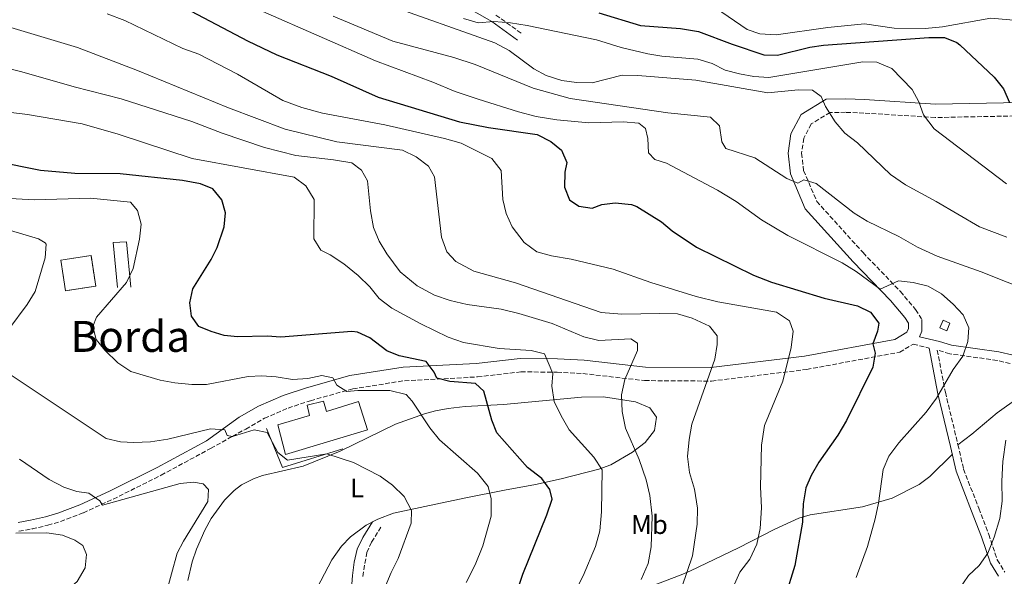
# Model space of a CAD drawing. Units: metres. Extents: x 603758 to 607196, y 4747722 to 4750087.
# Drawn here: x 605653 to 606019, y 4748932 to 4749139 of the extents above; entities that cross this region are included whole.
import ezdxf
from ezdxf.enums import TextEntityAlignment as Align

# ---------------------------------------------------------------- set-up
doc = ezdxf.new("R2010")
doc.units = ezdxf.units.M
doc.header["$MEASUREMENT"] = 0
doc.linetypes.add('DGN Style 3', pattern=[2.435890702152634, 1.739921930109024, -0.6959687720436097])
for name, color, linetype, lineweight in [('Camino', 7, 'DGN Style 3', 0), ('Caseta-cabaña', 1, 'Continuous', 0), ('construcción   en ruinas', 1, 'Continuous', 0), ('contrucción  en ruinas', 1, 'DGN Style 3', 13), ('Curva de nivel directora', 30, 'Continuous', 30), ('Curva de nivel intermedia', 30, 'Continuous', 0), ('Depósito de agua elevado', 4, 'Continuous', 0), ('Etiqueta de uso rústico', 92, 'Continuous', 0), ('Línea  de muro-pared o tapia', 1, 'Continuous', 13), ('Línea de cambio de uso (parcela vista)', 92, 'Continuous', 0), ('Línea de muro de contención', 1, 'Continuous', 13), ('Margen derecho', 7, 'Continuous', 0), ('Texto de rotulación de espacio menor sin especificar', 7, 'Continuous', 0)]:
    doc.layers.add(name, color=color, linetype=linetype, lineweight=lineweight)
doc.styles.add('Style-Arial', font='arial.ttf')

msp = doc.modelspace()

# ---------------------------------------------------------------- linework, layer by layer
at = {"layer": 'Camino', "color": 7, "linetype": 'DGN Style 3', "lineweight": 0}
for points in [[(605830.1499999987, 4749141.07, 554.5899999999966), (605839.9200000009, 4749134.060000001, 555.8099999999978)], [(606025.4200000009, 4749103.619999999, 549.9499999999972), (605993.4399999998, 4749102.990000002, 554.2700000000042), (605966.9899999987, 4749104.67, 557.0399999999937), (605960.1799999981, 4749104.920000001, 559.1999999999971), (605954.3799999978, 4749104.880000004, 560.1300000000047), (605947.3999999973, 4749100.590000001, 561.9799999999959), (605944.629999998, 4749095.310000001, 562.9100000000036), (605943.839999999, 4749089.699999999, 563.8300000000019), (605944.5699999998, 4749083.300000002, 565.679999999993), (605949.4499999993, 4749071.779999999, 565.3800000000047), (605966.6700000013, 4749052.760000001, 569.6999999999971), (605980.5399999984, 4749038.320000002, 570.929999999993), (605986.219999998, 4749031.640000002, 572.4700000000012), (605988.5199999979, 4749027.960000001, 572.779999999999)], [(605676.7399999971, 4748956.060000002, 616.1300000000047), (605687.8199999991, 4748961.140000001, 614.3600000000006), (605705.6700000014, 4748970.020000001, 612.3999999999943), (605724.0699999993, 4748979.949999999, 610.8399999999965), (605732.1400000005, 4748984.439999999, 610), (605737.1099999994, 4748987.189999999, 609.4299999999931), (605744.1400000012, 4748991.180000002, 608.6399999999995), (605752.8599999984, 4748994.980000001, 607.6900000000023), (605761.1900000012, 4748997.730000001, 606.7400000000052), (605776.9400000002, 4749002.16, 604.5899999999965), (605796.1400000004, 4749005.150000001, 601.7899999999936), (605823.2600000021, 4749006.550000003, 597.4700000000012), (605839.4200000003, 4749008.440000001, 596.229999999996), (605852.8700000015, 4749008.310000001, 595), (605862.510000002, 4749007.810000001, 593.1499999999943), (605885.4600000004, 4749005.190000001, 589.75), (605910.3099999991, 4749005.01, 584.5099999999948), (605945.6900000019, 4749009.320000002, 578.3399999999966), (605980.2899999982, 4749015.75, 573.7100000000064), (605985.3399999995, 4749018.760000001, 573.0899999999966), (605991.2299999993, 4749017.290000003, 571.550000000003)], [(606021.3799999973, 4749011.520000001, 566.3099999999977), (606016.5599999983, 4749012.699999999, 566.9199999999983), (605998.9099999993, 4749015.150000001, 570.9499999999973), (605994.2600000001, 4749016.540000002, 571.550000000003), (605997.2699999987, 4749000.859999999, 569.7200000000012), (606001.9699999993, 4748981.370000001, 567.2299999999959), (606004.0599999992, 4748972.300000001, 567.0099999999948), (606009.6700000018, 4748957.720000001, 565.9900000000052), (606013.3900000011, 4748948.030000002, 565.9900000000052), (606016.5799999986, 4748938.550000002, 565.2700000000041), (606019.4299999983, 4748933.92, 564.4499999999971)], [(605652.8000000005, 4748949.230000001, 619.8099999999978), (605657.7199999979, 4748950.040000003, 619.1100000000007), (605663.5100000014, 4748951.430000001, 618.2200000000013), (605668.25, 4748952.78, 617.4900000000052), (605676.7399999971, 4748956.060000002, 616.1300000000047)], [(605787.3999999987, 4748950.74, 612.5899999999965), (605783.9200000007, 4748945.08, 613.1999999999971), (605782.1700000005, 4748941.33, 613.1999999999971), (605780.6099999981, 4748932.330000001, 612.6600000000036)]]:
    msp.add_polyline3d(points, dxfattribs=at)
at = {"layer": 'Caseta-cabaña', "color": 1, "linetype": 'Continuous', "lineweight": 0}
msp.add_polyline3d([(605998.9699999997, 4749026.560000001, 573.3999999999943), (605997.8099999996, 4749023.720000001, 573.3999999999943), (605995.2400000002, 4749024.77, 574.0200000000041), (605996.4000000004, 4749027.609999999, 574.320000000007)], close=True, dxfattribs=at)
msp.add_polyline3d([(605996.4000000004, 4749027.609999999, 574.320000000007), (605995.2400000002, 4749024.77, 574.0200000000041), (605997.8099999996, 4749023.720000001, 573.3999999999943), (605998.9699999997, 4749026.560000001, 573.3999999999943), (605996.4000000004, 4749027.609999999, 574.320000000007)], dxfattribs=at)
at = {"layer": 'construcción   en ruinas', "color": 1, "linetype": 'Continuous', "lineweight": 0, "extrusion": (0.007908866988895065, -0.05243113588742378, 0.9985932233960465), "elevation": -243598.9906974527, "flags": 128}
msp.add_lwpolyline([(1307251.868527645, 4599128.831053601), (1307240.471032306, 4599128.831053601), (1307240.474568169, 4599140.33521752), (1307251.872063508, 4599140.335217521), (1307251.868527645, 4599128.831053601)], close=True, dxfattribs=at)
at = {"layer": 'contrucción  en ruinas', "color": 1, "linetype": 'DGN Style 3', "lineweight": 13, "extrusion": (0.007908866988895065, -0.05243113588742378, 0.9985932233960465), "elevation": -243598.9906974527, "flags": 128}
msp.add_lwpolyline([(1307251.872063508, 4599140.335217521), (1307240.474568169, 4599140.33521752), (1307240.471032306, 4599128.831053601), (1307251.868527645, 4599128.831053601), (1307251.872063508, 4599140.335217521)], dxfattribs=at)
at = {"layer": 'Curva de nivel directora', "color": 30, "linetype": 'Continuous', "lineweight": 30, "flags": 128}
for points, elevation in [([(605716.8000000004, 4749142.490000002), (605737.7599999999, 4749131.49), (605748.6600000008, 4749126.270000001), (605768.86, 4749118.41), (605786.3799999994, 4749110.590000001), (605816.5900000001, 4749101.410000001), (605827.3500000002, 4749099.300000002), (605845.4799999997, 4749096.670000001), (605850.5899999995, 4749094.08), (605854.4899999998, 4749090.890000001), (605856.459999999, 4749086.260000002), (605855.7699999984, 4749082.630000001), (605855.6299999999, 4749077.050000003), (605857.5099999995, 4749072.45), (605861.0099999999, 4749070.020000001), (605865.9200000005, 4749069.250000002), (605869.5399999993, 4749070.600000001), (605874.5100000004, 4749071.25), (605880.5999999989, 4749070.680000001), (605882.5999999995, 4749069.880000002), (605891.69, 4749064.27), (605895.7299999989, 4749060.91), (605904.7900000003, 4749054.760000001), (605925.9699999987, 4749044.430000001), (605932.5800000003, 4749041.820000002), (605952.27, 4749035.850000001), (605964.6500000008, 4749033.039999999), (605969.4400000006, 4749030.59)], 575.0000000000001), ([(605868.3899999983, 4749141.950000001), (605883.8800000002, 4749137.210000002), (605898.7899999989, 4749136.119999999), (605905.5399999992, 4749135.02), (605918.0299999993, 4749130.25), (605929.7899999986, 4749126.289999999), (605934.7999999998, 4749126.140000002), (605946.919999999, 4749129.17), (605951.9300000003, 4749129.880000001), (605991.1800000002, 4749132.789999999)], 550.0000000000001), ([(605991.1800000002, 4749132.789999999), (605996.8999999999, 4749132.76), (606001.529999999, 4749130.869999999), (606002.6699999989, 4749130.02), (606015.4400000008, 4749117.970000002), (606018.9000000008, 4749113.630000001), (606021.1399999983, 4749108.62)], 550.0000000000001), ([(605836.89, 4748923.609999999), (605840.2000000003, 4748933.240000002), (605849.0800000007, 4748955.32), (605851.07, 4748961.130000002), (605850.1600000003, 4748964.680000001), (605847.25, 4748968.76), (605841.87, 4748972.859999999), (605830.4500000004, 4748985.780000002), (605828.6399999999, 4748990.439999999), (605825.7000000007, 4749001.210000004), (605822.5400000003, 4749004.060000001), (605813.0400000006, 4749004.890000002), (605808.1999999993, 4749006.15), (605807.2400000005, 4749008.289999999), (605804.1699999992, 4749012.320000002), (605794.169999999, 4749014.369999999), (605789.5399999999, 4749016.270000001), (605783.3199999994, 4749021.050000002), (605778.6900000004, 4749023.220000003), (605776.5099999988, 4749023.49), (605750.2199999986, 4749021.350000001), (605745.0399999997, 4749021.74), (605734.1099999996, 4749021.52), (605729.1299999997, 4749021.980000002), (605724.3099999984, 4749023.400000001), (605719.6900000006, 4749025.320000002), (605716.9500000002, 4749029.160000001), (605716.2699999985, 4749034.130000004), (605717.3899999983, 4749039.250000001), (605724.219999999, 4749050.260000002), (605726.480000001, 4749054.710000002), (605729.0999999985, 4749062.410000003), (605729.6199999992, 4749067.590000001), (605728.2800000003, 4749072.400000001), (605724.9000000008, 4749076.439999999), (605720.2800000006, 4749078.380000004), (605713.5899999985, 4749079.560000001), (605690.4599999988, 4749082.01), (605673.5599999987, 4749082.2), (605660.8299999993, 4749083.290000001), (605644.0099999995, 4749086.690000001)], 600.0000000000001), ([(605969.4400000006, 4749030.59), (605972.5299999998, 4749026.500000002), (605972.0899999995, 4749023.530000002), (605970.3399999993, 4749018.810000001), (605971.1300000005, 4749015.33), (605970.29, 4749010.130000001), (605960.48, 4748990.32), (605957.3199999994, 4748984.910000001), (605950.1800000002, 4748974.910000001), (605947.3700000006, 4748969.940000001), (605945.3999999991, 4748965.34), (605944.4600000003, 4748959.420000002), (605944.1799999987, 4748952.539999999), (605941.3400000001, 4748936.5), (605937.7599999993, 4748924.77)], 575.0000000000001)]:
    msp.add_lwpolyline(points, dxfattribs=dict(at, elevation=elevation))
at = {"layer": 'Curva de nivel intermedia', "color": 30, "linetype": 'Continuous', "lineweight": 0, "flags": 128}
for points, elevation in [([(605796.1900000018, 4749174.71), (605805.5999999997, 4749170.789999999), (605823.0800000011, 4749164.48), (605864.480000001, 4749152.519999999), (605882.2300000007, 4749148.02), (605887.5500000004, 4749147.21), (605895.4600000007, 4749147.850000001), (605900.4100000015, 4749147.199999999), (605906.8400000001, 4749145.5), (605914.2000000004, 4749142.140000001), (605923.5500000002, 4749135.730000001), (605928.2799999998, 4749134.060000001), (605934.3600000017, 4749133.73), (605953.5100000006, 4749136.449999998), (605967.1600000008, 4749137.76), (605978.1900000015, 4749136.230000001), (605989.7400000006, 4749136.039999999), (605996.2500000016, 4749136.680000001), (606014.2300000016, 4749139.890000001), (606026.99, 4749138.869999998)], 545), ([(605788.5000000006, 4749145.33), (605829.7799999999, 4749130.769999999), (605835.0999999996, 4749127.849999999), (605844.2599999994, 4749121.13), (605848.8100000002, 4749118.59), (605854.6500000008, 4749116.779999998), (605860.0900000011, 4749116), (605865.9200000005, 4749115.869999998), (605877.0800000008, 4749118.689999999), (605882.89, 4749118.550000001), (605904.5199999999, 4749116.92), (605931.2300000003, 4749112.119999998), (605942.5500000014, 4749113.289999999), (605947.9000000004, 4749113.15), (605951.0400000007, 4749110.759999999), (605952.7000000015, 4749107.109999998), (605956.3600000005, 4749101.369999999), (605959.9500000002, 4749097.210000002), (605964.5800000015, 4749093.55), (605976.8200000012, 4749081.869999999), (605982.4400000006, 4749077.939999999), (605993.9100000014, 4749071.789999999), (606009.9700000013, 4749062.369999999), (606020.0800000011, 4749058.480000001)], 560), ([(605572.0400000013, 4749140.02), (605582.8200000015, 4749136.230000001), (605587.7000000009, 4749135.119999998), (605593.6300000009, 4749134.519999999), (605606.2599999995, 4749134.080000001), (605611.1900000004, 4749133.210000001), (605623.6600000004, 4749127.76), (605628.4400000015, 4749126.28), (605653.86, 4749119.95), (605673.3799999999, 4749114.409999999), (605690.7699999996, 4749109.960000001), (605717.0199999994, 4749101.480000001), (605728.3400000007, 4749097.140000001), (605744.1500000001, 4749091.8), (605755.7300000006, 4749088.82), (605769.8099999999, 4749087.32)], 590.0000000000001), ([(605638.5199999999, 4749139.800000001), (605674.5100000009, 4749129), (605696.8100000012, 4749120.490000002), (605730.7600000014, 4749106.539999999), (605751.8000000011, 4749098.710000001), (605770.97, 4749093.890000001), (605795.4500000019, 4749090.83), (605800.4900000001, 4749088.32), (605805.0499999998, 4749084.939999998), (605807.35, 4749080.970000001), (605809.8700000012, 4749058.539999999), (605811.8600000005, 4749053.08), (605815.24, 4749049.460000001), (605821.9800000014, 4749045.82)], 585), ([(605685.5400000014, 4749141.570000002), (605692.1399999997, 4749139.09), (605713.7000000002, 4749128.649999999), (605719.6700000004, 4749126.589999998), (605734.0700000017, 4749119.13), (605750.9100000015, 4749109.34), (605757.9900000005, 4749106.680000001), (605765.6400000014, 4749104.569999999), (605788.8, 4749100.26), (605810.9800000021, 4749095.24), (605817.2300000016, 4749093.409999999), (605828.5800000018, 4749087.810000001), (605832.0500000009, 4749083.25), (605832.7700000006, 4749072.48), (605833.9300000007, 4749067.350000001), (605836.1600000013, 4749062.409999999), (605840.6200000005, 4749056.539999999), (605845.3500000001, 4749053.09), (605850.7700000005, 4749051.59), (605858.0700000006, 4749050.319999999), (605873.7500000005, 4749046.66), (605887.7699999994, 4749041.66), (605904.6500000019, 4749036.430000001), (605912.7000000007, 4749034.45), (605934.4600000001, 4749030.65), (605939.3100000005, 4749027.42), (605940.6500000015, 4749023.600000001), (605939.99, 4749017.55), (605936.8200000006, 4749004.930000001), (605930.03, 4748988.56), (605928.9100000003, 4748981.239999999), (605928.5000000012, 4748965.680000001), (605928.89, 4748957.91), (605928.4500000019, 4748950.199999999), (605927.1900000013, 4748944.380000001), (605924.5300000014, 4748938.86), (605920.8800000014, 4748933.980000001), (605917.8600000016, 4748927.239999999)], 580.0000000000001), ([(605743.5100000009, 4749142.439999998), (605785.310000001, 4749124.020000001), (605806.7199999995, 4749116.17), (605815.05, 4749112.640000001), (605823.5300000003, 4749109.78), (605838.5900000011, 4749105.059999999), (605845.1700000013, 4749103.419999998), (605852.8, 4749102.09), (605864.7500000015, 4749101), (605877.4699999997, 4749101.36), (605883.2499999999, 4749100.869999998), (605885.74, 4749098.960000002), (605886.6299999994, 4749095.249999999), (605886.8300000007, 4749089.92), (605889.190000001, 4749087.369999997), (605893.5899999999, 4749086.02), (605912.4900000005, 4749075.960000002), (605919.5200000001, 4749071.76), (605928.9300000003, 4749064.989999999), (605938.7200000003, 4749059.180000001), (605958.8700000006, 4749048.949999999), (605964.1600000013, 4749045.789999999), (605973.0900000008, 4749039.239999999), (605979.9100000003, 4749042.3), (605985.2500000001, 4749041.689999999), (605990.9200000007, 4749040.239999999), (605995.78, 4749037.499999999), (606000.2300000003, 4749033.569999999), (606003.9400000008, 4749029.699999998), (606006.0199999994, 4749024.859999998), (606005.6700000007, 4749019.689999999), (606003.7599999997, 4749014.26), (606000.1500000021, 4749009.349999999), (605993.9800000008, 4748998.640000001), (605990.1699999998, 4748993.439999999), (605979.9600000017, 4748982.050000001), (605976.2300000011, 4748977.150000001), (605974.1400000014, 4748972.15), (605972.4000000001, 4748959.63), (605971.1799999997, 4748953.810000001), (605968.3099999997, 4748943.560000001), (605964.1100000021, 4748932.039999999)], 570), ([(606029.9500000015, 4749037.91), (606010.5999999995, 4749045.65), (605994.24, 4749051.41), (605986.9000000019, 4749054.81), (605979.9600000017, 4749058.76), (605968.2000000002, 4749064.42), (605963.35, 4749067.439999999), (605949.2800000017, 4749078.51), (605944.6900000006, 4749079.769999998), (605942.4599999998, 4749078.619999999), (605938.3000000002, 4749080.310000001), (605926.4800000006, 4749088.019999998), (605915.6800000002, 4749091.480000001), (605914.2000000004, 4749094.009999998), (605913.2999999997, 4749099.9), (605909.9900000016, 4749103.09), (605894.0400000013, 4749104.689999998), (605857.78, 4749110.019999999), (605843.9700000011, 4749113.850000001), (605822.4599999997, 4749122.719999999), (605814.4700000011, 4749125.31), (605791.8600000001, 4749131.4), (605769.5799999997, 4749140.699999999)], 565.0000000000001), ([(605818.0899999999, 4749139.77), (605823.5700000006, 4749138.140000001), (605829.3799999999, 4749138.679999999), (605835.5800000002, 4749138.23), (605841.7300000014, 4749137.17), (605867.520000001, 4749131.880000001), (605876.6699999995, 4749128.970000001), (605886.6200000006, 4749126.640000001), (605891.7999999995, 4749125.8), (605905.2599999999, 4749124.640000001), (605910.5100000001, 4749123.03), (605915.4500000001, 4749120.63), (605920.7800000008, 4749119.179999999), (605926.0300000012, 4749118.279999998), (605931.6700000007, 4749117.829999999), (605966.5500000007, 4749123.66)], 555.0000000000001), ([(605966.5500000007, 4749123.66), (605971.8000000011, 4749123.59), (605977.4000000001, 4749121.159999999), (605984.9000000014, 4749113.460000001), (605987.3800000002, 4749108.79), (605989.1399999993, 4749104.02), (605993.1700000016, 4749098.789999999), (606019.9800000003, 4749078.359999999)], 555.0000000000001), ([(605638.5199999999, 4749106.269999999), (605656.0000000013, 4749104.149999999), (605676.3500000003, 4749100.67), (605689.6699999998, 4749096.78), (605717.1400000001, 4749087.779999999), (605755.1100000015, 4749080.820000002), (605759.5100000004, 4749077.630000001), (605762.5200000011, 4749072.529999998), (605762.4100000015, 4749057.92), (605765.1000000006, 4749053.739999999), (605768.5500000016, 4749051.940000001), (605773.5899999996, 4749048.539999999), (605778.8800000004, 4749044.32), (605783.2500000001, 4749040.02), (605786.7900000006, 4749035.659999999), (605791.4800000001, 4749032.140000001), (605802.2600000004, 4749026.300000001), (605812.4000000014, 4749021.390000001), (605818.1400000014, 4749019.38), (605831.3800000002, 4749017.179999999), (605843.3099999995, 4749016.380000001), (605848.2200000001, 4749015.189999999), (605851.3499999995, 4749007.8), (605851.0000000007, 4749003.119999999), (605851.7800000008, 4748997.369999998), (605854.4100000015, 4748992.050000001), (605857.4100000013, 4748986.930000001), (605866.6, 4748976.699999999), (605869.66, 4748972.079999999), (605869.3499999993, 4748956.439999999), (605868.7999999995, 4748949.390000001), (605867.2200000014, 4748943.560000001), (605862.6200000015, 4748932.619999999), (605853.2500000015, 4748914.310000001)], 595), ([(605769.8099999999, 4749087.32), (605776.510000001, 4749086.199999998), (605780.140000001, 4749083.430000001), (605782.3700000017, 4749079.5), (605783.4800000003, 4749068.310000001), (605784.6100000015, 4749062.09), (605786.7400000015, 4749057.079999999), (605789.6300000015, 4749052.26), (605794.5199999999, 4749045.61), (605800.8400000011, 4749040.409999998), (605807.2800000005, 4749037.009999999), (605813.11, 4749035.029999998), (605819.4400000023, 4749033.509999999), (605832.1400000004, 4749031.720000001), (605838.7100000016, 4749030.09), (605851.0200000008, 4749026.359999998), (605862.8099999991, 4749021.439999999), (605868.4300000007, 4749020.149999999), (605880.3700000009, 4749020.739999999), (605882.8400000008, 4749019.060000001), (605882.7400000002, 4749016.4), (605878.0800000001, 4749005.58), (605876.900000002, 4748999.949999999), (605877.0600000008, 4748993.689999999), (605878.3700000005, 4748987.5), (605883.4700000011, 4748975.859999999), (605886.0400000017, 4748968.310000001), (605887.3600000005, 4748962.529999998), (605888.1900000018, 4748954.789999999), (605887.8900000001, 4748943.439999999), (605886.7600000014, 4748937.230000001), (605884.1999999998, 4748931.220000001)], 590.0000000000001), ([(605644.8200000009, 4749073.099999999), (605658.5300000014, 4749072.340000001), (605679.4200000014, 4749072.98), (605694.2300000018, 4749071.539999999), (605696.9299999997, 4749068.449999999), (605698.2300000006, 4749063.349999999), (605697.5800000001, 4749057.779999998), (605695.2800000003, 4749046.899999999), (605692.8300000003, 4749041.720000001), (605681.67, 4749028.739999999), (605680.280000002, 4749025.279999998), (605681.440000002, 4749020.42), (605684.7400000012, 4749016.460000001), (605689.4999999999, 4749011.81), (605694.3400000014, 4749008.58), (605705.2699999991, 4749005.31), (605710.7300000018, 4749004.349999999), (605717.0799999998, 4749003.710000002), (605722.5100000014, 4749003.79), (605738.01, 4749006.699999998), (605743.1300000009, 4749006.939999999), (605748.3800000013, 4749006.600000001), (605754.4499999998, 4749005.609999999), (605760.2500000001, 4749005.92), (605765.3900000011, 4749007.09), (605769.5500000007, 4749006.279999999), (605771.0100000004, 4749003.49), (605774.7100000017, 4749001.099999999), (605778.8400000001, 4749001.539999999), (605790.6500000008, 4749001.470000001), (605796.7599999995, 4749000.06), (605799.0100000004, 4748997.539999999), (605805.5800000018, 4748987.640000001), (605809.1800000004, 4748983.189999999), (605823.2500000009, 4748970.81), (605827.280000001, 4748965.77), (605828.4200000009, 4748961.240000002), (605828.4299999998, 4748954.759999999), (605825.2699999993, 4748943.779999999), (605822.4300000007, 4748936.720000001), (605819.0800000001, 4748930.119999998)], 605), ([(605649.5999999997, 4749060.98), (605660.0800000004, 4749057.850000001), (605662.5500000003, 4749056.46), (605662.9200000013, 4749055.859999998), (605662.5800000017, 4749050.809999999), (605658.8100000009, 4749038.350000001), (605655.7900000013, 4749033.46), (605648.9699999995, 4749024.279999999)], 610), ([(605821.9800000014, 4749045.82), (605837.450000001, 4749041.59), (605869.2599999999, 4749030.509999999), (605877.0300000017, 4749029.83), (605891.1, 4749030.189999999), (605897.6500000012, 4749029.960000002), (605903.1500000019, 4749028.429999998), (605909.5600000002, 4749025.410000001), (605912.4000000011, 4749021.800000001), (605912.3899999999, 4749018.66), (605911.5000000005, 4749013.130000001), (605903.02, 4748989.009999999), (605902.0299999999, 4748983.289999999), (605901.3700000005, 4748976.949999999), (605902.1900000008, 4748970.990000002), (605903.9800000011, 4748964.830000001), (605905.1400000014, 4748957.83), (605905.0000000005, 4748951.779999999), (605903.2700000004, 4748940.060000001), (605899.2400000005, 4748928.390000001)], 585), ([(605649.8500000001, 4749007.17), (605685.1799999994, 4748983.710000001), (605690.5300000004, 4748982.41), (605695.5199999993, 4748982.140000001), (605701.6700000005, 4748982.490000002), (605708.1799999994, 4748983.460000001), (605723.990000001, 4748987.24), (605729.370000001, 4748986.829999999), (605730.1600000003, 4748984.819999999), (605732.1600000006, 4748984.429999999), (605740.3100000002, 4748986.930000001), (605745.1400000004, 4748985.880000002), (605749.0700000019, 4748978.430000001), (605752.6500000005, 4748975.609999998), (605767.2599999997, 4748977.939999999), (605777.1500000004, 4748974.730000001), (605787.0900000002, 4748969.63), (605791.6900000002, 4748966.369999998), (605796.0399999998, 4748962.09), (605798.74, 4748956.84), (605798.6900000008, 4748952.210000001), (605793.8600000006, 4748939.079999999), (605791.2300000021, 4748933.829999999), (605784.8600000017, 4748918.75)], 610), ([(605998.4100000008, 4748921.84), (606005.8200000006, 4748932.789999999), (606009.8600000017, 4748936.439999999), (606013.0700000015, 4748940.999999999), (606015.4500000019, 4748947.019999999), (606017.5100000005, 4748953.930000001), (606018.3900000012, 4748960.409999999), (606018.2200000013, 4748967.77), (606018.6600000017, 4748975.15), (606019.8000000016, 4748983.019999999)], 565.0000000000001), ([(605705.2600000004, 4748918.02), (605711.6600000019, 4748940.99), (605713.9300000004, 4748945.439999999), (605723.0400000011, 4748960.26), (605723.2100000009, 4748964.71), (605721.2700000008, 4748966.789999999), (605717.7500000005, 4748967.439999999), (605712.7700000004, 4748966.99), (605683.8400000005, 4748958.930000001), (605682.8700000005, 4748960.51), (605678.7500000009, 4748963.38), (605674.2800000006, 4748964.02), (605669.5300000008, 4748965.57), (605663.9899999998, 4748968.429999999), (605653.0100000006, 4748976)], 615.0000000000001), ([(605648.0599999997, 4748902.779999999), (605658.7900000007, 4748914.439999999), (605665.8400000005, 4748922.92), (605674.4200000013, 4748930.51), (605677.3899999997, 4748935.55), (605677.9599999997, 4748940.59), (605676.5200000004, 4748943.869999999), (605673.600000001, 4748945.92), (605668.9200000007, 4748947.699999998), (605663.1100000015, 4748948.619999999), (605651.5800000001, 4748948.440000001)], 620)]:
    msp.add_lwpolyline(points, dxfattribs=dict(at, elevation=elevation))
at = {"layer": 'Depósito de agua elevado', "color": 4, "linetype": 'Continuous', "lineweight": 0}
for points in [[(605998.9699999997, 4749026.560000001, 573.3999999999943), (605997.8099999996, 4749023.720000001, 573.3999999999943), (605995.2400000002, 4749024.77, 574.0200000000041), (605996.4000000004, 4749027.609999999, 574.320000000007)], [(605766.0199999996, 4748997.58, 610.1199999999953), (605767.1600000003, 4748993.76, 610.429999999993), (605779.0800000001, 4748997.480000001, 609.1900000000023), (605782.3499999996, 4748986.880000001, 609.1900000000023), (605751.9299999997, 4748977.710000001, 609.8099999999977), (605749.0300000003, 4748988.75, 610.1199999999953), (605760.8399999999, 4748992.16, 610.429999999993), (605759.9800000006, 4748996.01, 610.1199999999953)]]:
    msp.add_polyline3d(points, close=True, dxfattribs=at)
msp.add_polyline3d([(605767.1600000003, 4748993.76, 610.429999999993), (605779.0800000001, 4748997.480000001, 609.1900000000023), (605782.3499999996, 4748986.880000001, 609.1900000000023), (605751.9299999997, 4748977.710000001, 609.8099999999977), (605749.0300000003, 4748988.75, 610.1199999999953), (605760.8399999999, 4748992.16, 610.429999999993), (605759.9800000006, 4748996.01, 610.1199999999953), (605766.0199999996, 4748997.58, 610.1199999999953), (605767.1600000003, 4748993.76, 610.429999999993)], dxfattribs=at)
at = {"layer": 'Línea  de muro-pared o tapia', "color": 1, "linetype": 'Continuous', "lineweight": 13}
msp.add_polyline3d([(605689.4900000002, 4749039.74, 607.6499999999943), (605687.8399999999, 4749056.52, 608.8800000000047), (605692.8300000001, 4749056.75, 608.2700000000041), (605694.3700000001, 4749039.980000001, 607.3399999999965)], dxfattribs=at)
at = {"layer": 'Línea de cambio de uso (parcela vista)', "color": 92, "linetype": 'Continuous', "lineweight": 0}
for points in [[(606075.1500000004, 4748965.619999999, 563.5200000000041), (606075.6500000004, 4748967.52, 563.5200000000041), (606070.7100000001, 4748968.27, 564.0899999999965), (606066.1600000003, 4748971.210000001, 564.6199999999953), (606063.9000000004, 4748973.15, 564.7599999999948), (606051.7199999997, 4748985.390000001, 563.5200000000041), (606038.4100000003, 4748996.42, 563.5200000000041), (606035.4500000002, 4748999.5, 563.5200000000041), (606031.7400000002, 4749001.34, 564.4499999999971), (606026.9299999997, 4749000.33, 565.1499999999943), (606024.6600000003, 4748999.050000001, 565.3800000000047), (606016.5099999999, 4748993.17, 565.9499999999971), (606007.1600000003, 4748985.25, 566.5399999999936), (606001.9699999997, 4748981.369999999, 566.6100000000006)], [(605715.6299999999, 4748930.82, 613.820000000007), (605717.2300000006, 4748937.859999999, 615.0500000000029), (605718.75, 4748942.58, 615.070000000007), (605721.8799999999, 4748949.539999999, 615.0500000000029), (605724.2999999998, 4748953.92, 615.1600000000036), (605729.25, 4748960.74, 615.3600000000006), (605732.7599999999, 4748964.34, 615.2899999999936), (605735.5999999996, 4748966.42, 615.0500000000029), (605739.9900000002, 4748968.689999999, 614.1600000000036), (605743.4000000004, 4748969.91, 613.5099999999948), (605758.4199999999, 4748973.369999999, 611.9700000000012), (605772.2000000002, 4748978.949999999, 609.9499999999971), (605792.75, 4748989.01, 606.7599999999948), (605803.5599999996, 4748992.779999999, 604.8699999999953), (605807.6500000004, 4748993.92, 604.5599999999977), (605812.3700000001, 4748994.850000001, 603.1900000000023), (605818.7400000002, 4748995.57, 601.1699999999983), (605833, 4748996.34, 598.6999999999971), (605861.9900000002, 4748999.060000001, 592.8399999999965), (605870.2100000001, 4748999.17, 590.9900000000052), (605882.0800000001, 4748997.25, 589.1399999999994), (605887.3399999999, 4748995.02, 587.5899999999965), (605889.8200000003, 4748991.550000001, 587.279999999999), (605889.1399999997, 4748986.58, 587.1699999999983), (605885.6600000003, 4748982.130000001, 588.7100000000064), (605880.8799999999, 4748978.59, 590.8999999999943), (605872.8499999996, 4748973.890000001, 594.5599999999977), (605868.4500000002, 4748972.300000001, 596.2299999999959), (605854.4299999997, 4748968.699999999, 600.3800000000047), (605844.9100000003, 4748966.609999999, 602.5099999999948), (605833.3399999999, 4748964.480000001, 604.2599999999948), (605818.9000000004, 4748961.59, 607.1300000000047), (605807.8499999996, 4748959.300000001, 608.5800000000017), (605792.0499999998, 4748955.880000001, 611.6999999999971), (605786.2800000003, 4748953.699999999, 612.8899999999994), (605781.8899999997, 4748951.390000001, 613.3500000000058), (605776.1299999999, 4748947.140000001, 614.1499999999943), (605772.6699999999, 4748943.600000001, 614.6999999999971), (605769.1900000004, 4748938.529999999, 614.6000000000058), (605759.5999999996, 4748920.33, 614.1300000000047)], [(605999.8700000001, 4748977.880000001, 566.9199999999983), (605991.5099999999, 4748969.57, 568.1499999999943), (605987.5800000001, 4748966.539999999, 568.6600000000036), (605977.5499999998, 4748961.529999999, 570.179999999993), (605966.4400000004, 4748958.24, 572.1600000000036), (605947.0499999998, 4748955.34, 574.1900000000023), (605942.7800000003, 4748954.109999999, 574.6300000000047), (605933.8499999996, 4748950.01, 576.6100000000006), (605920.3799999999, 4748943, 581.1100000000006), (605902.5599999996, 4748934.460000001, 584.5800000000017), (605899.0099999999, 4748932.960000001, 585.429999999993), (605887.6900000004, 4748928.640000001, 589.75)]]:
    msp.add_polyline3d(points, dxfattribs=at)
at = {"layer": 'Línea de muro de contención', "color": 1, "linetype": 'Continuous', "lineweight": 13, "extrusion": (0.03229852652111519, 0.2010927047921767, 0.9790395953504288), "elevation": 975148.1026904375, "flags": 128}
msp.add_lwpolyline([(154998.1606735532, -4684531.166835804), (155019.1699521019, -4684520.561444965), (155027.4033480531, -4684534.210975767)], dxfattribs=at)
at = {"layer": 'Margen derecho', "color": 7, "linetype": 'Continuous', "lineweight": 0}
for points in [[(605811.4200000024, 4749148.540000002, 551.4900000000054), (605828.5700000006, 4749138.630000002, 554.5899999999966), (605838.2299999989, 4749131.7, 555.8099999999978)], [(606025.2399999975, 4749108.62, 549.9499999999972), (605993.5499999993, 4749107.990000002, 554.2700000000042), (605967.2399999968, 4749109.660000001, 557.0399999999937), (605960.2499999997, 4749109.920000001, 559.1999999999971), (605952.9499999996, 4749109.869999999, 560.1300000000047), (605943.6099999987, 4749104.130000002, 561.9799999999959), (605939.7999999999, 4749096.869999999, 562.9100000000036), (605938.8000000009, 4749089.770000001, 563.8300000000019), (605939.6799999992, 4749082.020000001, 565.679999999993), (605945.1700000011, 4749069.050000001, 565.3800000000047), (605963.0100000001, 4749049.350000001, 569.6999999999971), (605976.829999998, 4749034.960000002, 570.929999999993), (605982.1700000024, 4749028.680000001, 572.4700000000012), (605983.5200000001, 4749026.510000001, 572.779999999999), (605983.5300000013, 4749024.53, 572.4700000000012), (605982.9799999992, 4749023.180000001, 572.779999999999), (605978.4999999999, 4749020.5, 573.7100000000064), (605944.9299999997, 4749014.26, 578.3399999999966), (605910.0199999984, 4749010.010000001, 584.5099999999948), (605885.7600000022, 4749010.189999999, 589.75), (605862.9200000009, 4749012.800000002, 593.1499999999943), (605853.0199999991, 4749013.310000001, 595), (605839.1499999977, 4749013.439999999, 596.229999999996), (605822.8399999996, 4749011.540000001, 597.4700000000012), (605795.6199999996, 4749010.130000001, 601.7899999999936), (605775.8699999995, 4749007.060000002, 604.2500000000001), (605759.7299999993, 4749002.510000002, 606.2599999999949), (605751.0700000002, 4748999.660000001, 607.2599999999949), (605741.8999999971, 4748995.66, 608.3099999999978), (605734.6599999996, 4748991.550000003, 609.179999999993), (605722.5100000014, 4748982.83, 610.679999999993), (605704.1700000018, 4748972.92, 612.3600000000006), (605686.4099999988, 4748964.090000001, 614.2599999999949), (605675.4699999974, 4748959.07, 615.8699999999955), (605667.2100000007, 4748955.880000001, 617.1100000000006), (605662.6799999999, 4748954.590000001, 617.7599999999948), (605657.0699999997, 4748953.25, 618.5700000000071), (605652.4999999988, 4748952.500000001, 619.2100000000064)], [(605988.5199999979, 4749027.960000001, 572.779999999999), (605988.5399999982, 4749023.560000002, 572.4700000000012), (605987.6999999976, 4749021.52, 572.1499999999943), (605995.1200000007, 4749019.670000001, 572.1600000000036), (605999.6, 4749018.33, 570.9499999999973), (606017.1700000007, 4749015.9, 566.9199999999983), (606022.4699999981, 4749014.600000001, 566.3099999999977)], [(605991.2299999993, 4749017.290000003, 571.550000000003), (605994.4999999994, 4749000.260000001, 569.7200000000012), (605999.2100000011, 4748980.720000001, 567.2299999999959), (606001.3500000001, 4748971.470000002, 567.0099999999948), (606007.0299999998, 4748956.699999999, 565.9900000000052), (606010.7199999979, 4748947.070000002, 565.9900000000052), (606013.9999999991, 4748937.34, 565.2700000000041), (606017.0199999987, 4748932.440000001, 564.4499999999971)], [(605784.2100000012, 4748952.7, 612.5899999999965), (605780.6200000015, 4748946.859999999, 613.1999999999971), (605778.61, 4748942.550000003, 613.1999999999971), (605777.4899999979, 4748937.640000002, 613.0099999999948), (605776.8799999978, 4748932.710000001, 612.6600000000036), (605775.2500000005, 4748912.17, 609.9499999999971)]]:
    msp.add_polyline3d(points, dxfattribs=at)

# ---------------------------------------------------------------- texts
at = {"layer": 'Etiqueta de uso rústico', "color": 92, "linetype": 'Continuous', "lineweight": 0, "style": 'Style-Arial'}
for s, p in [('L', (605778.5514203788, 4748965.280010001, 611.3999999999943)), ('Mb', (605887.2402462413, 4748951.67001, 590.6000000000058))]:
    msp.add_text(s, height=7.000000000000002, dxfattribs=at).set_placement(p, align=Align.MIDDLE_CENTER)
at = {"layer": 'Texto de rotulación de espacio menor sin especificar', "color": 7, "linetype": 'Continuous', "lineweight": 0, "style": 'Style-Arial'}
msp.add_text('Borda', height=11.5, dxfattribs=at).set_placement((605694.2098484846, 4749021.620010001, 604.3500000000058), align=Align.MIDDLE_CENTER)

doc.saveas('drawing.dxf')
